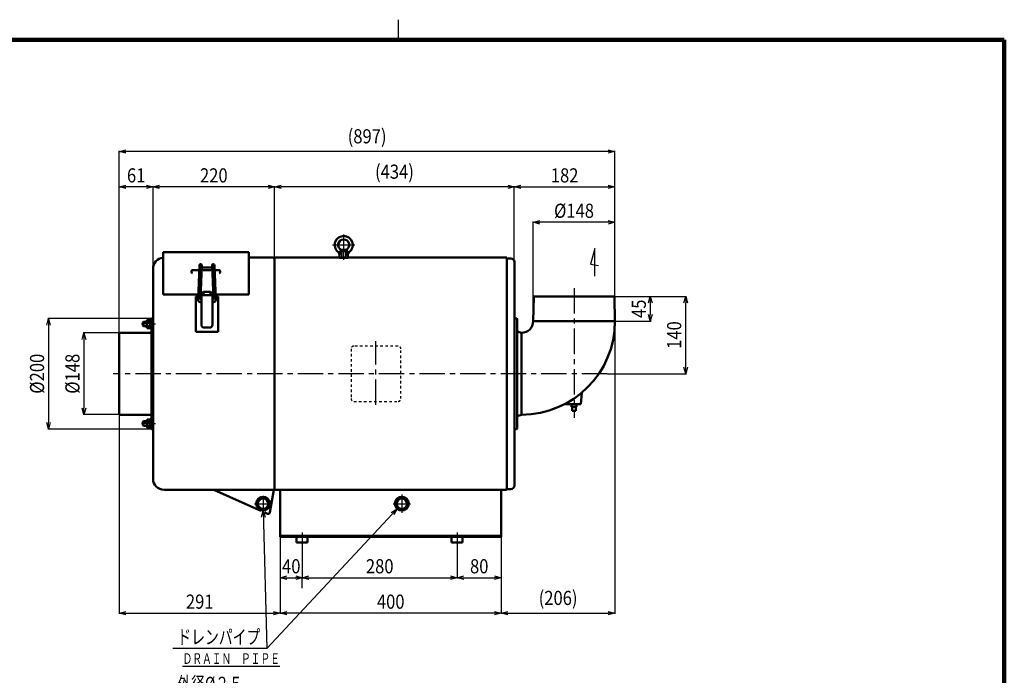
# Model space of a CAD drawing. Units: millimetres. Extents: x 144 to 3510, y 80 to 2333.
# Drawn here: x 1499 to 3280, y 1147 to 2333 of the extents above; entities that cross this region are included whole.
import ezdxf

# ---------------------------------------------------------------- set-up
doc = ezdxf.new("R2010")
doc.units = ezdxf.units.MM
doc.header["$LTSCALE"] = 1.445376
for name, pattern in [('CENTER', [50.8, 31.75, -6.35, 6.35, -6.35]), ('DASHED', [19.05, 12.7, -6.35]), ('DOTSX', [6.35, 3.175, -3.175])]:
    doc.linetypes.add(name, pattern=pattern)
doc.layers.add('NoLayerName_001', color=7, linetype='Continuous')
doc.styles.get("Standard").update_dxf_attribs({"font": 'txt', "bigfont": 'extfont2'})
doc.dimstyles.get("Standard").update_dxf_attribs({"dimtxt": 2.5, "dimasz": 2.5, "dimexe": 1.25, "dimexo": 0.625, "dimtad": 1, "dimzin": 0, "dimdsep": 46, "dimtxsty": 'Standard', "dimcen": 2.5, "dimadec": 0, "dimazin": 0, "dimtfac": 0.75, "dimtmove": 0, "dimatfit": 3, "dimfxl": 1, "dimarcsym": 0})

# ---------------------------------------------------------------- blocks, each defined once
blk = doc.blocks.new('_OPEN30')
at = {"color": 0, "linetype": 'ByBlock', "lineweight": -2}
for p, q in [((-1, 0.267949), (0, 0)), ((0, 0), (-1, -0.267949)), ((0, 0), (-1, 0))]:
    blk.add_line(p, q, dxfattribs=at)
blk = doc.blocks.new('*D14')
at = {"layer": 'Defpoints', "color": 0}
for p in [(2427.6, 1966.2), (2427.6, 1787.2), (2575.6, 1787.2)]:
    blk.add_point(p, dxfattribs=at)
at = {"layer": 'NoLayerName_001', "color": 0, "linetype": 'Continuous', "lineweight": 25}
for p, q in [((2427.6, 1787.8), (2427.6, 1967.4)), ((2563.6, 1966.2), (2439.6, 1966.2)), ((2575.6, 1787.8), (2575.6, 1967.4))]:
    blk.add_line(p, q, dxfattribs=at)
at = {"layer": 'NoLayerName_001', "color": 0, "lineweight": 25, "xscale": 12, "yscale": 12, "zscale": 12, "rotation": 180}
blk.add_blockref('_OPEN30', (2427.6, 1966.2), dxfattribs=at)
at = {"layer": 'NoLayerName_001', "color": 0, "lineweight": 25, "xscale": 12, "yscale": 12, "zscale": 12}
blk.add_blockref('_OPEN30', (2575.6, 1966.2), dxfattribs=at)
at = {"layer": 'NoLayerName_001', "color": 0, "lineweight": 25, "insert": (2501.6, 1987), "char_height": 25.6, "attachment_point": 5}
blk.add_mtext('\\W0.860000;%%c148', dxfattribs=at)
blk = doc.blocks.new('*D15')
at = {"layer": 'Defpoints', "color": 0}
for p in [(2575.6, 2030.2), (2575.6, 2023.2), (2393.6, 2002.6)]:
    blk.add_point(p, dxfattribs=at)
at = {"layer": 'NoLayerName_001', "color": 0, "linetype": 'Continuous', "lineweight": 25}
for p, q in [((2393.6, 2003.3), (2393.6, 2031.4)), ((2575.6, 2023.8), (2575.6, 2031.4)), ((2405.6, 2030.2), (2563.6, 2030.2))]:
    blk.add_line(p, q, dxfattribs=at)
at = {"layer": 'NoLayerName_001', "color": 0, "lineweight": 25, "xscale": 12, "yscale": 12, "zscale": 12, "rotation": 180}
blk.add_blockref('_OPEN30', (2393.6, 2030.2), dxfattribs=at)
at = {"layer": 'NoLayerName_001', "color": 0, "lineweight": 25, "xscale": 12, "yscale": 12, "zscale": 12}
blk.add_blockref('_OPEN30', (2575.6, 2030.2), dxfattribs=at)
at = {"layer": 'NoLayerName_001', "color": 0, "lineweight": 25, "insert": (2484.6, 2051), "char_height": 25.6, "attachment_point": 5}
blk.add_mtext('\\W0.860000;182', dxfattribs=at)
blk = doc.blocks.new('*D16')
at = {"layer": 'Defpoints', "color": 0}
for p in [(1740, 2030.2), (1960, 1899), (1740, 1882.2)]:
    blk.add_point(p, dxfattribs=at)
at = {"layer": 'NoLayerName_001', "color": 0, "linetype": 'Continuous', "lineweight": 25}
for p, q in [((1740, 1882.8), (1740, 2031.4)), ((1960, 1899.6), (1960, 2031.4)), ((1948, 2030.2), (1752, 2030.2))]:
    blk.add_line(p, q, dxfattribs=at)
at = {"layer": 'NoLayerName_001', "color": 0, "lineweight": 25, "xscale": 12, "yscale": 12, "zscale": 12, "rotation": 180}
blk.add_blockref('_OPEN30', (1740, 2030.2), dxfattribs=at)
at = {"layer": 'NoLayerName_001', "color": 0, "lineweight": 25, "xscale": 12, "yscale": 12, "zscale": 12}
blk.add_blockref('_OPEN30', (1960, 2030.2), dxfattribs=at)
at = {"layer": 'NoLayerName_001', "color": 0, "lineweight": 25, "insert": (1850, 2051), "char_height": 25.6, "attachment_point": 5}
blk.add_mtext('\\W0.860000;220', dxfattribs=at)
blk = doc.blocks.new('*D17')
at = {"layer": 'Defpoints', "color": 0}
for p in [(2573.7, 1832.2), (2575.6, 1787.2), (2639.6, 1787.2)]:
    blk.add_point(p, dxfattribs=at)
at = {"layer": 'NoLayerName_001', "color": 0, "linetype": 'Continuous', "lineweight": 25}
for p, q in [((2574.3, 1832.2), (2640.9, 1832.2)), ((2639.6, 1820.2), (2639.6, 1799.2)), ((2576.3, 1787.2), (2640.9, 1787.2))]:
    blk.add_line(p, q, dxfattribs=at)
at = {"layer": 'NoLayerName_001', "color": 0, "lineweight": 25, "xscale": 12, "yscale": 12, "zscale": 12}
for p, rotation in [((2639.6, 1832.2), 90), ((2639.6, 1787.2), 270)]:
    blk.add_blockref('_OPEN30', p, dxfattribs=dict(at, rotation=rotation))
at = {"layer": 'NoLayerName_001', "color": 0, "lineweight": 25, "insert": (2618.8, 1809.7), "char_height": 25.6, "attachment_point": 5, "rotation": 90}
blk.add_mtext('\\W0.860000;45', dxfattribs=at)
blk = doc.blocks.new('*D18')
at = {"layer": 'Defpoints', "color": 0}
for p in [(2573.7, 1832.2), (2703.6, 1832.2), (2561.7, 1692.2)]:
    blk.add_point(p, dxfattribs=at)
at = {"layer": 'NoLayerName_001', "color": 0, "linetype": 'Continuous', "lineweight": 25}
for p, q in [((2574.3, 1832.2), (2704.9, 1832.2)), ((2703.6, 1704.2), (2703.6, 1820.2)), ((2562.3, 1692.2), (2704.9, 1692.2))]:
    blk.add_line(p, q, dxfattribs=at)
at = {"layer": 'NoLayerName_001', "color": 0, "lineweight": 25, "xscale": 12, "yscale": 12, "zscale": 12}
for p, rotation in [((2703.6, 1832.2), 90), ((2703.6, 1692.2), 270)]:
    blk.add_blockref('_OPEN30', p, dxfattribs=dict(at, rotation=rotation))
at = {"layer": 'NoLayerName_001', "color": 0, "lineweight": 25, "insert": (2682.8, 1762.2), "char_height": 25.6, "attachment_point": 5, "rotation": 90}
blk.add_mtext('\\W0.860000;140', dxfattribs=at)
blk = doc.blocks.new('*D19')
at = {"layer": 'Defpoints', "color": 0}
for p in [(2010.1, 1378.6), (2290.1, 1335.2), (2290.1, 1323.2)]:
    blk.add_point(p, dxfattribs=at)
at = {"layer": 'NoLayerName_001', "color": 0, "linetype": 'Continuous', "lineweight": 25}
for p, q in [((2010.1, 1377.9), (2010.1, 1321.9)), ((2022.1, 1323.2), (2278.1, 1323.2)), ((2290.1, 1334.6), (2290.1, 1321.9))]:
    blk.add_line(p, q, dxfattribs=at)
at = {"layer": 'NoLayerName_001', "color": 0, "lineweight": 25, "xscale": 12, "yscale": 12, "zscale": 12, "rotation": 180}
blk.add_blockref('_OPEN30', (2010.1, 1323.2), dxfattribs=at)
at = {"layer": 'NoLayerName_001', "color": 0, "lineweight": 25, "xscale": 12, "yscale": 12, "zscale": 12}
blk.add_blockref('_OPEN30', (2290.1, 1323.2), dxfattribs=at)
at = {"layer": 'NoLayerName_001', "color": 0, "lineweight": 25, "insert": (2150.1, 1344), "char_height": 25.6, "attachment_point": 5}
blk.add_mtext('\\W0.860000;280', dxfattribs=at)
blk = doc.blocks.new('*D20')
at = {"layer": 'Defpoints', "color": 0}
for p in [(1970, 1397.2), (2370, 1302.8), (1970, 1259.2)]:
    blk.add_point(p, dxfattribs=at)
at = {"layer": 'NoLayerName_001', "color": 0, "linetype": 'Continuous', "lineweight": 25}
for p, q in [((1970, 1396.6), (1970, 1257.9)), ((2370, 1302.2), (2370, 1257.9)), ((2358, 1259.2), (1982, 1259.2))]:
    blk.add_line(p, q, dxfattribs=at)
at = {"layer": 'NoLayerName_001', "color": 0, "lineweight": 25, "xscale": 12, "yscale": 12, "zscale": 12, "rotation": 180}
blk.add_blockref('_OPEN30', (1970, 1259.2), dxfattribs=at)
at = {"layer": 'NoLayerName_001', "color": 0, "lineweight": 25, "xscale": 12, "yscale": 12, "zscale": 12}
blk.add_blockref('_OPEN30', (2370, 1259.2), dxfattribs=at)
at = {"layer": 'NoLayerName_001', "color": 0, "lineweight": 25, "insert": (2170, 1280), "char_height": 25.6, "attachment_point": 5}
blk.add_mtext('\\W0.860000;400', dxfattribs=at)
blk = doc.blocks.new('*D24')
at = {"layer": 'Defpoints', "color": 0}
for p in [(2370, 1397.2), (2290.1, 1378.6), (2370, 1323.2)]:
    blk.add_point(p, dxfattribs=at)
at = {"layer": 'NoLayerName_001', "color": 0, "linetype": 'Continuous', "lineweight": 25}
for p, q in [((2370, 1396.6), (2370, 1321.9)), ((2290.1, 1377.9), (2290.1, 1321.9)), ((2302.1, 1323.2), (2358, 1323.2))]:
    blk.add_line(p, q, dxfattribs=at)
at = {"layer": 'NoLayerName_001', "color": 0, "lineweight": 25, "xscale": 12, "yscale": 12, "zscale": 12, "rotation": 180}
blk.add_blockref('_OPEN30', (2290.1, 1323.2), dxfattribs=at)
at = {"layer": 'NoLayerName_001', "color": 0, "lineweight": 25, "xscale": 12, "yscale": 12, "zscale": 12}
blk.add_blockref('_OPEN30', (2370, 1323.2), dxfattribs=at)
at = {"layer": 'NoLayerName_001', "color": 0, "lineweight": 25, "insert": (2330.1, 1344), "char_height": 25.6, "attachment_point": 5}
blk.add_mtext('\\W0.860000;80', dxfattribs=at)
blk = doc.blocks.new('*D25')
at = {"layer": 'Defpoints', "color": 0}
for p in [(1970, 1397.2), (2010.1, 1323.2), (2010.1, 1303.5)]:
    blk.add_point(p, dxfattribs=at)
at = {"layer": 'NoLayerName_001', "color": 0, "linetype": 'Continuous', "lineweight": 25}
for p, q in [((1970, 1396.6), (1970, 1321.9)), ((1982, 1323.2), (1998.1, 1323.2)), ((2010.1, 1304.1), (2010.1, 1324.4))]:
    blk.add_line(p, q, dxfattribs=at)
at = {"layer": 'NoLayerName_001', "color": 0, "lineweight": 25, "xscale": 12, "yscale": 12, "zscale": 12, "rotation": 180}
blk.add_blockref('_OPEN30', (1970, 1323.2), dxfattribs=at)
at = {"layer": 'NoLayerName_001', "color": 0, "lineweight": 25, "xscale": 12, "yscale": 12, "zscale": 12}
blk.add_blockref('_OPEN30', (2010.1, 1323.2), dxfattribs=at)
at = {"layer": 'NoLayerName_001', "color": 0, "lineweight": 25, "insert": (1990.1, 1344), "char_height": 25.6, "attachment_point": 5}
blk.add_mtext('\\W0.860000;40', dxfattribs=at)
blk = doc.blocks.new('*D26')
at = {"layer": 'Defpoints', "color": 0}
for p in [(1960, 2030.2), (1960, 1899), (2393.6, 1894.2)]:
    blk.add_point(p, dxfattribs=at)
at = {"layer": 'NoLayerName_001', "color": 0, "linetype": 'Continuous', "lineweight": 25}
for p, q in [((1960, 1899.6), (1960, 2031.4)), ((2393.6, 1894.8), (2393.6, 2031.4)), ((2381.6, 2030.2), (1972, 2030.2))]:
    blk.add_line(p, q, dxfattribs=at)
at = {"layer": 'NoLayerName_001', "color": 0, "lineweight": 25, "xscale": 12, "yscale": 12, "zscale": 12, "rotation": 180}
blk.add_blockref('_OPEN30', (1960, 2030.2), dxfattribs=at)
at = {"layer": 'NoLayerName_001', "color": 0, "lineweight": 25, "xscale": 12, "yscale": 12, "zscale": 12}
blk.add_blockref('_OPEN30', (2393.6, 2030.2), dxfattribs=at)
at = {"layer": 'NoLayerName_001', "color": 0, "lineweight": 25, "insert": (2176.8, 2057.7), "char_height": 25.6, "attachment_point": 5}
blk.add_mtext('\\W0.860000;(434)', dxfattribs=at)
blk = doc.blocks.new('*D27')
at = {"layer": 'Defpoints', "color": 0}
for p in [(2575.6, 1795.2), (2370, 1397.2), (2575.6, 1259.2)]:
    blk.add_point(p, dxfattribs=at)
at = {"layer": 'NoLayerName_001', "color": 0, "linetype": 'Continuous', "lineweight": 25}
for p, q in [((2575.6, 1794.6), (2575.6, 1257.9)), ((2370, 1396.6), (2370, 1257.9)), ((2382, 1259.2), (2563.6, 1259.2))]:
    blk.add_line(p, q, dxfattribs=at)
at = {"layer": 'NoLayerName_001', "color": 0, "lineweight": 25, "xscale": 12, "yscale": 12, "zscale": 12, "rotation": 180}
blk.add_blockref('_OPEN30', (2370, 1259.2), dxfattribs=at)
at = {"layer": 'NoLayerName_001', "color": 0, "lineweight": 25, "xscale": 12, "yscale": 12, "zscale": 12}
blk.add_blockref('_OPEN30', (2575.6, 1259.2), dxfattribs=at)
at = {"layer": 'NoLayerName_001', "color": 0, "lineweight": 25, "insert": (2472.8, 1286.7), "char_height": 25.6, "attachment_point": 5}
blk.add_mtext('\\W0.860000;(206)', dxfattribs=at)
blk = doc.blocks.new('*D41')
at = {"layer": 'Defpoints', "color": 0}
for p in [(1679, 1618.2), (1970, 1259.2), (1970, 1156.4)]:
    blk.add_point(p, dxfattribs=at)
at = {"layer": 'NoLayerName_001', "color": 0, "linetype": 'Continuous', "lineweight": 25}
for p, q in [((1679, 1617.6), (1679, 1257.9)), ((1691, 1259.2), (1958, 1259.2))]:
    blk.add_line(p, q, dxfattribs=at)
at = {"layer": 'NoLayerName_001', "color": 0, "lineweight": 25, "xscale": 12, "yscale": 12, "zscale": 12, "rotation": 180}
blk.add_blockref('_OPEN30', (1679, 1259.2), dxfattribs=at)
at = {"layer": 'NoLayerName_001', "color": 0, "lineweight": 25, "xscale": 12, "yscale": 12, "zscale": 12}
blk.add_blockref('_OPEN30', (1970, 1259.2), dxfattribs=at)
at = {"layer": 'NoLayerName_001', "color": 0, "lineweight": 25, "insert": (1824.5, 1280), "char_height": 25.6, "attachment_point": 5}
blk.add_mtext('\\W0.860000;291', dxfattribs=at)
blk = doc.blocks.new('*D42')
at = {"layer": 'Defpoints', "color": 0}
for p in [(1679, 2094.2), (2575.6, 1933.7), (1679, 1766.2)]:
    blk.add_point(p, dxfattribs=at)
at = {"layer": 'NoLayerName_001', "color": 0, "linetype": 'Continuous', "lineweight": 25}
for p, q in [((1679, 1766.8), (1679, 2095.4)), ((2563.6, 2094.2), (1691, 2094.2)), ((2575.6, 1934.3), (2575.6, 2095.4))]:
    blk.add_line(p, q, dxfattribs=at)
at = {"layer": 'NoLayerName_001', "color": 0, "lineweight": 25, "xscale": 12, "yscale": 12, "zscale": 12, "rotation": 180}
blk.add_blockref('_OPEN30', (1679, 2094.2), dxfattribs=at)
at = {"layer": 'NoLayerName_001', "color": 0, "lineweight": 25, "xscale": 12, "yscale": 12, "zscale": 12}
blk.add_blockref('_OPEN30', (2575.6, 2094.2), dxfattribs=at)
at = {"layer": 'NoLayerName_001', "color": 0, "lineweight": 25, "insert": (2127.3, 2121.7), "char_height": 25.6, "attachment_point": 5}
blk.add_mtext('\\W0.860000;(897)', dxfattribs=at)
blk = doc.blocks.new('*D43')
at = {"layer": 'Defpoints', "color": 0}
for p in [(1679, 2030.2), (1740, 1882.2), (1679, 1766.2)]:
    blk.add_point(p, dxfattribs=at)
at = {"layer": 'NoLayerName_001', "color": 0, "linetype": 'Continuous', "lineweight": 25}
for p, q in [((1679, 1766.8), (1679, 2031.4)), ((1740, 1882.8), (1740, 2031.4)), ((1728, 2030.2), (1691, 2030.2))]:
    blk.add_line(p, q, dxfattribs=at)
at = {"layer": 'NoLayerName_001', "color": 0, "lineweight": 25, "xscale": 12, "yscale": 12, "zscale": 12, "rotation": 180}
blk.add_blockref('_OPEN30', (1679, 2030.2), dxfattribs=at)
at = {"layer": 'NoLayerName_001', "color": 0, "lineweight": 25, "xscale": 12, "yscale": 12, "zscale": 12}
blk.add_blockref('_OPEN30', (1740, 2030.2), dxfattribs=at)
at = {"layer": 'NoLayerName_001', "color": 0, "lineweight": 25, "insert": (1709.5, 2051), "char_height": 25.6, "attachment_point": 5}
blk.add_mtext('\\W0.860000;61', dxfattribs=at)
blk = doc.blocks.new('*D44')
at = {"layer": 'Defpoints', "color": 0}
for p in [(1680, 1766.2), (1615, 1618.2), (1680, 1618.2)]:
    blk.add_point(p, dxfattribs=at)
at = {"layer": 'NoLayerName_001', "color": 0, "linetype": 'Continuous', "lineweight": 25}
for p, q in [((1679.4, 1766.2), (1613.8, 1766.2)), ((1615, 1754.2), (1615, 1630.2)), ((1679.4, 1618.2), (1613.8, 1618.2))]:
    blk.add_line(p, q, dxfattribs=at)
at = {"layer": 'NoLayerName_001', "color": 0, "lineweight": 25, "xscale": 12, "yscale": 12, "zscale": 12}
for p, rotation in [((1615, 1766.2), 90), ((1615, 1618.2), 270)]:
    blk.add_blockref('_OPEN30', p, dxfattribs=dict(at, rotation=rotation))
at = {"layer": 'NoLayerName_001', "color": 0, "lineweight": 25, "insert": (1594.2, 1692.2), "char_height": 25.6, "attachment_point": 5, "rotation": 90}
blk.add_mtext('\\W0.860000;%%c148', dxfattribs=at)
blk = doc.blocks.new('*D45')
at = {"layer": 'Defpoints', "color": 0}
for p in [(1737, 1792.2), (1551, 1592.2), (1737, 1592.2)]:
    blk.add_point(p, dxfattribs=at)
at = {"layer": 'NoLayerName_001', "color": 0, "linetype": 'Continuous', "lineweight": 25}
for p, q in [((1736.4, 1792.2), (1549.8, 1792.2)), ((1551, 1780.2), (1551, 1604.2)), ((1736.4, 1592.2), (1549.8, 1592.2))]:
    blk.add_line(p, q, dxfattribs=at)
at = {"layer": 'NoLayerName_001', "color": 0, "lineweight": 25, "xscale": 12, "yscale": 12, "zscale": 12}
for p, rotation in [((1551, 1792.2), 90), ((1551, 1592.2), 270)]:
    blk.add_blockref('_OPEN30', p, dxfattribs=dict(at, rotation=rotation))
at = {"layer": 'NoLayerName_001', "color": 0, "lineweight": 25, "insert": (1530.2, 1692.2), "char_height": 25.6, "attachment_point": 5, "rotation": 90}
blk.add_mtext('\\W0.860000;%%c200', dxfattribs=at)
blk = doc.blocks.new('DIM_0002')
at = {"layer": 'NoLayerName_001', "color": 7, "linetype": 'Continuous', "lineweight": 25}
for p, q in [((8, 85.2), (162.1, 85.2)), ((8, 0), (162.1, 0))]:
    blk.add_line(p, q, dxfattribs=at)
for points in [[(163.4, 419.4), (170.1, 169.9), (0, 169.9)], [(160.5, 407.3), (163.4, 419.4), (167, 407.5)], [(405.6, 422.8), (170.1, 169.9)], [(395, 416.2), (405.6, 422.8), (399.7, 411.8)]]:
    blk.add_lwpolyline(points, dxfattribs=at)
at = {"layer": 'NoLayerName_001', "color": 7, "linetype": 'Continuous', "lineweight": 25, "width": 0.716667}
for s, p in [('ドレンパイプ', (8, 177.9)), ('外径%%c２５\u3000\u3000', (8, 93.2)), ('Ｇ１／２メネジ', (8, 8))]:
    blk.add_text(s, height=25.6, dxfattribs=at).set_placement(p)
blk = doc.blocks.new('JZB_0003')
at = {"layer": 'NoLayerName_001', "color": 7, "linetype": 'Continuous', "lineweight": 50}
for p, q in [((1.2, 8), (0, 6.8)), ((0, 1.2), (0, 6.8)), ((0, 1.2), (1.2, 0)), ((1.2, 0), (1.2, 8)), ((1.2, 8), (6.9, 8)), ((17.4, 8), (18.4, 8)), ((17.5, 0), (17.5, 8)), ((1.2, 0), (6.9, 0)), ((17.4, 0), (18.4, 0))]:
    blk.add_line(p, q, dxfattribs=at)
at = {"layer": 'NoLayerName_001', "color": 7, "linetype": 'Continuous', "lineweight": 25}
for p, q in [((0.5, 7.3), (6.9, 7.3)), ((0.5, 0.7), (6.9, 0.7)), ((17.4, 7.3), (17.5, 7.3)), ((17.4, 0.7), (17.5, 0.7)), ((17.5, 7.3), (18.4, 7.6)), ((17.5, 0.7), (18.4, 0.4))]:
    blk.add_line(p, q, dxfattribs=at)
blk = doc.blocks.new('JZB_0004')
at = {"layer": 'NoLayerName_001', "color": 7, "linetype": 'CENTER', "lineweight": 25}
for p, q in [((20.2, 0), (20.2, 47.2)), ((0, 26.9), (40.5, 26.9))]:
    blk.add_line(p, q, dxfattribs=at)
at = {"layer": 'NoLayerName_001', "color": 7, "linetype": 'Continuous', "lineweight": 50}
for p, q in [((12.2, 3.9), (12.6, 7.3)), ((12.2, 3.9), (28.2, 3.9)), ((13.7, 15.9), (12.6, 7.3)), ((16.2, 17.8), (13.7, 15.9)), ((13.7, 15.9), (26.8, 15.9)), ((24.2, 17.8), (16.2, 17.8)), ((24.2, 17.8), (26.8, 15.9)), ((26.8, 15.9), (28.2, 3.9))]:
    blk.add_line(p, q, dxfattribs=at)
at = {"layer": 'NoLayerName_001', "color": 7, "linetype": 'DASHED', "lineweight": 25}
for p, q in [((16.2, 17.8), (16.2, 3.9)), ((16.9, 17.8), (16.9, 3.9)), ((23.6, 17.8), (23.6, 3.9)), ((24.2, 17.8), (24.2, 3.9))]:
    blk.add_line(p, q, dxfattribs=at)
at = {"layer": 'NoLayerName_001', "color": 7, "linetype": 'Continuous', "lineweight": 50}
for centre, radius, start, end in [((20.2, 26.9), 16.3, 309.7267, 230.2733), ((20.2, 26.9), 10, 293.5782, 246.4218), ((4.7, 8.2), 8, 353, 50.2733), ((35.8, 8.2), 8, 129.7267, 187)]:
    blk.add_arc(centre, radius, start, end, dxfattribs=at)
blk = doc.blocks.new('JZB_0005')
at = {"layer": 'NoLayerName_001', "color": 7, "linetype": 'CENTER', "lineweight": 25}
blk.add_line((23.1, 7.5), (0, 7.5), dxfattribs=at)
at = {"layer": 'NoLayerName_001', "color": 7, "linetype": 'Continuous', "lineweight": 50}
for p, q in [((9.6, 13.7), (10.3, 15)), ((9.6, 1.2), (9.6, 13.7)), ((10.3, 0), (9.6, 1.2)), ((15.3, 15), (10.3, 15)), ((15.3, 11.2), (10.3, 11.2)), ((15.3, 3.7), (10.3, 3.7)), ((15.3, 15), (16.1, 13.7)), ((16.1, 1.2), (15.3, 0)), ((16.1, 1.2), (16.1, 13.7)), ((15.3, 0), (10.3, 0))]:
    blk.add_line(p, q, dxfattribs=at)
for centre, radius, start, end in [((12.4, 13.1), 2.8, 180, 222.1034), ((19.7, 7.5), 10.1, 158.2132, 201.7868), ((12.4, 1.9), 2.8, 137.8966, 180), ((13.3, 13.1), 2.8, 317.8966, 0), ((6, 7.5), 10.1, 338.2132, 21.7868), ((13.3, 1.9), 2.8, 0, 42.1034)]:
    blk.add_arc(centre, radius, start, end, dxfattribs=at)
blk = doc.blocks.new('JZB_0006')
at = {"layer": 'NoLayerName_001', "color": 7, "linetype": 'Continuous', "lineweight": 50}
for p, q in [((0, 15.4), (2, 15.4)), ((0, 0), (0, 15.4)), ((0, 8.2), (2, 9.2)), ((0, 6.2), (2, 7.2)), ((2, 0), (2, 15.4)), ((2, 0), (0, 0))]:
    blk.add_line(p, q, dxfattribs=at)
blk = doc.blocks.new('JZB_0007')
at = {"layer": 'NoLayerName_001', "color": 7, "linetype": 'Continuous', "lineweight": 50}
for p, q in [((0, 6.8), (1.2, 8)), ((0, 6.8), (0, 1.2)), ((1.2, 0), (0, 1.2)), ((1.2, 8), (1.2, 0)), ((1.2, 8), (6.9, 8)), ((17.4, 8), (18.4, 8)), ((17.5, 8), (17.5, 0)), ((1.2, 0), (6.9, 0)), ((17.4, 0), (18.4, 0))]:
    blk.add_line(p, q, dxfattribs=at)
at = {"layer": 'NoLayerName_001', "color": 7, "linetype": 'Continuous', "lineweight": 25}
for p, q in [((0.5, 7.3), (6.9, 7.3)), ((0.5, 0.7), (6.9, 0.7)), ((17.4, 7.3), (17.5, 7.3)), ((17.4, 0.7), (17.5, 0.7)), ((17.5, 7.3), (18.4, 7.6)), ((17.5, 0.7), (18.4, 0.4))]:
    blk.add_line(p, q, dxfattribs=at)
blk = doc.blocks.new('JZB_0008')
at = {"layer": 'NoLayerName_001', "color": 7, "linetype": 'CENTER', "lineweight": 25}
blk.add_line((23.1, 7.5), (0, 7.5), dxfattribs=at)
at = {"layer": 'NoLayerName_001', "color": 7, "linetype": 'Continuous', "lineweight": 50}
for p, q in [((10.3, 15), (9.6, 13.7)), ((9.6, 13.7), (9.6, 1.2)), ((9.6, 1.2), (10.3, 0)), ((15.3, 15), (10.3, 15)), ((15.3, 11.2), (10.3, 11.2)), ((15.3, 3.7), (10.3, 3.7)), ((16.1, 13.7), (15.3, 15)), ((15.3, 0), (16.1, 1.2)), ((16.1, 13.7), (16.1, 1.2)), ((15.3, 0), (10.3, 0))]:
    blk.add_line(p, q, dxfattribs=at)
for centre, radius, start, end in [((12.4, 13.1), 2.8, 180, 222.1034), ((19.7, 7.5), 10.1, 158.2132, 201.7868), ((12.4, 1.9), 2.8, 137.8966, 180), ((13.3, 13.1), 2.8, 317.8966, 0), ((6, 7.5), 10.1, 338.2132, 21.7868), ((13.3, 1.9), 2.8, 360, 42.1034)]:
    blk.add_arc(centre, radius, start, end, dxfattribs=at)
blk = doc.blocks.new('JZB_0009')
at = {"layer": 'NoLayerName_001', "color": 7, "linetype": 'Continuous', "lineweight": 50}
for p, q in [((0, 15.4), (0, 0)), ((2, 15.4), (0, 15.4)), ((0, 9.2), (2, 8.2)), ((0, 7.2), (2, 6.2)), ((2, 15.4), (2, 0)), ((0, 0), (2, 0))]:
    blk.add_line(p, q, dxfattribs=at)
blk = doc.blocks.new('JZB_0001')
at = {"layer": 'NoLayerName_001', "color": 3, "linetype": 'Continuous', "lineweight": 25}
blk.add_line((255, 277), (255, 281.57), dxfattribs=at)
at = {"layer": 'NoLayerName_001', "color": 3, "linetype": 'Continuous', "lineweight": 100}
for p in [(7, 277), (392, 0)]:
    blk.add_line(p, (392, 277), dxfattribs=at)

msp = doc.modelspace()

# ---------------------------------------------------------------- linework, layer by layer
at = {"layer": 'NoLayerName_001', "color": 3, "linetype": 'Continuous', "lineweight": 50}
for p, q in [((1758.05, 1835.58), (1758.05, 1912.18)), ((1758.05, 1912.18), (1913.05, 1912.18)), ((1913.05, 1835.58), (1913.05, 1912.18)), ((1821.52, 1825.87), (1824.04, 1888.64)), ((1825.59, 1827.59), (1828.03, 1888.48)), ((1849.51, 1827.59), (1847.06, 1888.48)), ((1853.58, 1825.87), (1851.06, 1888.64)), ((1956.85, 1902.18), (1913.05, 1902.18)), ((1960.05, 1900.58), (1960.05, 1483.78)), ((1960.05, 1898.98), (1960.05, 1482.18)), ((2380.05, 1902.18), (1961.65, 1902.18)), ((2380.05, 1902.18), (2380.05, 1704.92)), ((2380.05, 1900.78), (2387.05, 1900.78)), ((2380.05, 1692.18), (2380.05, 1900.78)), ((2393.65, 1894.18), (2393.65, 1490.18)), ((1740.05, 1786.18), (1740.05, 1882.18)), ((1809.55, 1876.24), (1809.55, 1877.7)), ((1811.55, 1879.7), (1823.68, 1879.7)), ((1827.68, 1879.7), (1847.42, 1879.7)), ((1847.23, 1884.28), (1827.87, 1884.28)), ((1851.42, 1879.7), (1859.55, 1879.7)), ((1861.55, 1876.24), (1861.55, 1877.7)), ((1758.05, 1835.58), (1821.91, 1835.58)), ((1825.91, 1835.58), (1827.55, 1835.58)), ((1827.55, 1780.58), (1827.55, 1840.08)), ((1827.55, 1780.58), (1827.55, 1840.08)), ((1827.55, 1840.03), (1827.55, 1780.58)), ((1827.55, 1840.03), (1827.55, 1780.58)), ((1828.1, 1840.08), (1827.6, 1840.08)), ((1828.15, 1840.03), (1828.15, 1834.09)), ((1828.15, 1840.03), (1828.15, 1834.09)), ((1828.69, 1839.37), (1828.15, 1839.37)), ((1828.68, 1839.35), (1828.68, 1834.09)), ((1828.68, 1839.35), (1828.68, 1834.09)), ((1830.2, 1839.4), (1828.73, 1839.4)), ((1830.25, 1839.35), (1830.25, 1834.09)), ((1830.25, 1839.35), (1830.25, 1834.09)), ((1830.25, 1835.58), (1831.25, 1835.58)), ((1831.25, 1840.03), (1831.25, 1834.09)), ((1831.25, 1840.03), (1831.25, 1834.09)), ((1831.3, 1840.08), (1843.8, 1840.08)), ((1843.85, 1840.03), (1843.85, 1834.09)), ((1843.85, 1835.58), (1844.85, 1835.58)), ((1844.85, 1839.35), (1844.85, 1834.09)), ((1844.85, 1839.35), (1844.85, 1834.09)), ((1844.9, 1839.4), (1846.36, 1839.4)), ((1846.41, 1839.37), (1846.94, 1839.37)), ((1846.41, 1839.35), (1846.41, 1834.09)), ((1846.41, 1839.35), (1846.41, 1834.09)), ((1846.94, 1840.03), (1846.94, 1834.09)), ((1846.94, 1840.03), (1846.94, 1834.09)), ((1846.99, 1840.08), (1847.5, 1840.08)), ((1847.55, 1840.03), (1847.55, 1780.58)), ((1847.55, 1840.03), (1847.55, 1780.58)), ((1847.55, 1835.58), (1849.19, 1835.58)), ((1853.19, 1835.58), (1913.05, 1835.58)), ((1817.55, 1832.18), (1817.55, 1768.18)), ((1821.77, 1832.18), (1817.55, 1832.18)), ((1825.51, 1821.73), (1827.55, 1821.73)), ((1827.55, 1832.18), (1825.77, 1832.18)), ((1827.55, 1834.09), (1847.55, 1834.09)), ((1849.32, 1832.18), (1847.55, 1832.18)), ((1849.58, 1821.73), (1847.55, 1821.73)), ((1857.55, 1832.18), (1853.33, 1832.18)), ((1857.55, 1768.18), (1857.55, 1832.18)), ((2428.63, 1831.2), (2427.65, 1787.18)), ((2573.67, 1832.18), (2429.63, 1832.18)), ((2574.67, 1831.2), (2575.65, 1787.18)), ((1737.05, 1792.18), (1739.05, 1792.18)), ((1737.05, 1792.18), (1737.05, 1592.18)), ((1739.05, 1792.18), (1739.05, 1592.18)), ((1740.05, 1786.18), (1740.05, 1502.18)), ((2397.65, 1792.18), (2393.65, 1792.18)), ((2398.65, 1593.18), (2398.65, 1791.18)), ((2427.65, 1787.18), (2575.65, 1787.18)), ((1679.05, 1618.18), (1679.05, 1766.18)), ((1734.05, 1766.18), (1679.05, 1766.18)), ((1740.05, 1774.68), (1739.05, 1774.68)), ((1857.55, 1768.18), (1817.55, 1768.18)), ((1832.55, 1775.58), (1842.55, 1775.58)), ((2400.72, 1768.11), (2406.65, 1766.18)), ((2406.65, 1618.18), (2406.65, 1766.18)), ((2380.05, 1701.88), (2380.05, 1497.18)), ((2513.65, 1637.18), (2515.46, 1657.87)), ((2513.65, 1637.18), (2484.5, 1637.18)), ((2497.15, 1637.18), (2497.15, 1632.18)), ((2497.15, 1632.18), (2506.15, 1632.18)), ((2498.15, 1632.18), (2498.15, 1625.18)), ((2498.15, 1625.18), (2505.15, 1625.18)), ((2505.15, 1632.18), (2505.15, 1625.18)), ((2506.15, 1637.18), (2506.15, 1632.18)), ((1734.05, 1618.18), (1679.05, 1618.18)), ((1737.05, 1615.18), (1737.05, 1592.18)), ((1739.05, 1592.18), (1739.05, 1615.18)), ((1740.05, 1609.68), (1739.05, 1609.68)), ((2400.72, 1616.25), (2406.65, 1618.18)), ((1737.05, 1592.18), (1739.05, 1592.18)), ((2397.65, 1592.18), (2393.65, 1592.18)), ((2380.05, 1498.18), (2380.05, 1483.58)), ((2380.05, 1497.18), (2380.05, 1483.78)), ((2365.05, 1482.18), (1760.05, 1482.18)), ((1935.09, 1444.32), (1850.05, 1482.18)), ((1951.53, 1441.37), (1958.45, 1482.18)), ((1970.05, 1397.18), (1970.05, 1482.18)), ((2378.45, 1482.18), (2365.05, 1482.18)), ((2378.45, 1482.18), (2365.05, 1482.18)), ((2370.05, 1397.18), (2370.05, 1482.18)), ((2380.05, 1483.58), (2387.05, 1483.58)), ((1947.07, 1438.98), (1942.09, 1441.2)), ((1970.05, 1398.78), (2370.05, 1398.78)), ((2370.05, 1397.18), (1970.05, 1397.18)), ((1999.74, 1387.18), (1999.74, 1397.18)), ((2019.74, 1397.18), (2019.74, 1387.18)), ((2279.74, 1387.18), (2279.74, 1397.18)), ((2299.74, 1397.18), (2299.74, 1387.18)), ((1999.74, 1387.18), (2019.74, 1387.18)), ((2279.74, 1387.18), (2299.74, 1387.18))]:
    msp.add_line(p, q, dxfattribs=at)
at = {"layer": 'NoLayerName_001', "color": 7, "linetype": 'Continuous', "lineweight": 25}
for p, q in [((2539.21, 1918.73), (2531.4, 1890.46)), ((2539.21, 1868.73), (2539.21, 1918.73)), ((2531.4, 1890.46), (2545.83, 1887.92)), ((1733.02, 1782.18), (1744.33, 1782.18)), ((1733.02, 1602.18), (1744.33, 1602.18)), ((1939.05, 1471.57), (1939.05, 1440.52)), ((2190.05, 1474.06), (2190.05, 1440.52)), ((1923.3, 1457.18), (1954.91, 1457.18)), ((2174.3, 1457.18), (2205.91, 1457.18)), ((2010.08, 1405.34), (2010.08, 1378.57)), ((2290.08, 1405.34), (2290.08, 1378.57))]:
    msp.add_line(p, q, dxfattribs=at)
at = {"layer": 'NoLayerName_001', "color": 7, "linetype": 'CENTER', "lineweight": 25}
for p, q in [((2501.65, 1847.18), (2501.65, 1612.35)), ((2143.25, 1635.73), (2143.25, 1751.19)), ((2561.68, 1692.18), (1668.08, 1692.18))]:
    msp.add_line(p, q, dxfattribs=at)
at = {"layer": 'NoLayerName_001', "color": 7, "linetype": 'DOTSX', "lineweight": 25}
for p, q in [((2098.25, 1737.18), (2098.25, 1647.18)), ((2183.25, 1742.18), (2103.25, 1742.18)), ((2188.25, 1647.18), (2188.25, 1737.18)), ((2103.25, 1642.18), (2183.25, 1642.18))]:
    msp.add_line(p, q, dxfattribs=at)
at = {"layer": 'NoLayerName_001', "color": 30, "linetype": 'Continuous', "lineweight": 50}
for p, q in [((1740.05, 1609.68), (1739.05, 1609.68)), ((1737.05, 1592.18), (1739.05, 1592.18))]:
    msp.add_line(p, q, dxfattribs=at)
at = {"layer": 'NoLayerName_001', "color": 3, "linetype": 'Continuous', "lineweight": 50}
for centre, radius in [((1939.05, 1457.18), 12.5), ((1939.05, 1457.18), 9.3), ((2190.05, 1457.18), 12.5), ((2190.05, 1457.18), 9.3)]:
    msp.add_circle(centre, radius, dxfattribs=at)
for centre, radius, start, end in [((1760.05, 1882.18), 20, 95.73917, 180), ((1826.04, 1888.56), 2, 89.7, 177.7), ((1826.04, 1888.56), 2, 357.7, 89.7), ((1849.06, 1888.56), 2, 90.3, 182.3), ((1849.06, 1888.56), 2, 2.3, 90.3), ((1956.85, 1898.98), 3.2, 0, 90), ((1961.65, 1900.58), 1.6, 90, 180), ((2387.05, 1894.18), 6.6, 0, 90), ((1811.55, 1877.7), 2, 90, 180), ((1811.55, 1876.24), 2, 180, 270), ((1859.55, 1877.7), 2, 0, 90), ((1859.55, 1876.24), 2, 270, 0), ((1827.6, 1840.03), 0.05, 90, 180), ((1828.1, 1840.03), 0.05, 360, 90), ((1828.73, 1839.35), 0.05, 90, 180), ((1830.2, 1839.35), 0.05, 360, 90), ((1831.3, 1840.03), 0.05, 90, 180), ((1843.8, 1840.03), 0.05, 0, 90), ((1844.9, 1839.35), 0.05, 90, 180), ((1846.36, 1839.35), 0.05, 0, 90), ((1846.99, 1840.03), 0.05, 90, 180), ((1847.5, 1840.03), 0.05, 0, 90), ((1825.51, 1825.73), 4, 178, 270), ((1827.58, 1827.73), 2, 183.88913, 268.97982), ((1847.51, 1827.73), 2, 271.02018, 356.11087), ((1849.58, 1825.73), 4, 270, 2), ((2429.63, 1831.18), 1, 90, 178.72697), ((2573.67, 1831.18), 1, 1.27303, 90), ((2397.65, 1791.18), 1, 0, 90), ((2406.65, 1787.18), 21, 270, 0), ((2406.65, 1787.18), 169, 270, 0), ((1734.05, 1769.18), 3, 270, 359.94269), ((1832.55, 1780.58), 5, 180, 270), ((1842.55, 1780.58), 5, 270, 0), ((2401.65, 1770.96), 3, 180, 252), ((1734.05, 1615.18), 3, 0.05731, 90), ((2401.65, 1613.4), 3, 108, 180), ((2397.65, 1593.18), 1, 270, 0), ((1760.05, 1502.18), 20, 180, 270), ((2378.45, 1483.78), 1.6, 270, 0), ((2387.05, 1490.18), 6.6, 270, 0), ((1948.37, 1441.91), 3.2, 246, 350.37054)]:
    msp.add_arc(centre, radius, start, end, dxfattribs=at)
at = {"layer": 'NoLayerName_001', "color": 7, "linetype": 'DOTSX', "lineweight": 25}
for centre, start, end in [((2103.25, 1737.18), 90, 180.00001), ((2183.25, 1737.18), 0, 90), ((2103.25, 1647.18), 180.00001, 270), ((2183.25, 1647.18), 270, 359.94269)]:
    msp.add_arc(centre, 5, start, end, dxfattribs=at)

# ---------------------------------------------------------------- block references
at = {"layer": 'NoLayerName_001', "xscale": 8, "yscale": 8, "zscale": 8}
msp.add_blockref('JZB_0001', (144, 80), dxfattribs=at)
at = {"layer": 'NoLayerName_001'}
for name, p in [('JZB_0004', (2064.82, 1898.25)), ('JZB_0005', (1718.99, 1774.68)), ('JZB_0003', (1721.65, 1778.18)), ('JZB_0006', (1735.05, 1774.48)), ('JZB_0008', (1718.99, 1594.68)), ('JZB_0007', (1721.65, 1598.18)), ('JZB_0009', (1735.05, 1594.48))]:
    msp.add_blockref(name, p, dxfattribs=at)
at = {"layer": 'NoLayerName_001', "color": 7, "linetype": 'Continuous', "lineweight": 25}
msp.add_blockref('DIM_0002', (1775.97, 1025.28), dxfattribs=at)

# ---------------------------------------------------------------- texts
at = {"layer": 'NoLayerName_001', "color": 7, "lineweight": 25, "insert": (1793.49, 1167.43), "char_height": 19.2, "width": 164.56, "attachment_point": 7, "line_spacing_factor": 0.6}
msp.add_mtext('\\A1;\\W0.672222;\\T0.750000;\\LＤＲＡＩＮ\u3000ＰＩＰＥ\\l', dxfattribs=at)

# ---------------------------------------------------------------- dimensions: what is measured, and where the dimension line sits
at = {"layer": 'NoLayerName_001', "color": 7, "linetype": 'Continuous', "lineweight": 25}
for base, p1, p2, angle, override, picture, middle in [((1679.05, 2094.18), (2575.65, 1933.69), (1679.05, 1766.18), 180, {"dimtxt": 25.6, "dimasz": 12, "dimgap": 8, "dimdec": 0, "dimzin": 8, "dimpost": '(<>)', "dimblk": 'OPEN30', "dimclrd": 0, "dimclre": 0, "dimclrt": 0, "dimtp": 0, "dimtm": 0, "dimlwd": 25, "dimlwe": 25}, '*D42', (2127.35, 2094.18)), ((1679.05, 2030.18), (1740.05, 1882.18), (1679.05, 1766.18), 180, {"dimtxt": 25.6, "dimasz": 12, "dimgap": 8, "dimdec": 1, "dimzin": 8, "dimblk": 'OPEN30', "dimclrd": 0, "dimclre": 0, "dimclrt": 0, "dimtp": 0, "dimtm": 0, "dimlwd": 25, "dimlwe": 25}, '*D43', (1709.55, 2030.18)), ((1740.05, 2030.18), (1960.05, 1898.98), (1740.05, 1882.18), 180, {"dimtxt": 25.6, "dimasz": 12, "dimgap": 8, "dimdec": 1, "dimzin": 8, "dimblk": 'OPEN30', "dimclrd": 0, "dimclre": 0, "dimclrt": 0, "dimtp": 0, "dimtm": 0, "dimlwd": 25, "dimlwe": 25}, '*D16', (1850.05, 2030.18)), ((1960.05, 2030.18), (2393.65, 1894.18), (1960.05, 1898.98), 180, {"dimtxt": 25.6, "dimasz": 12, "dimgap": 8, "dimdec": 0, "dimzin": 8, "dimpost": '(<>)', "dimblk": 'OPEN30', "dimclrd": 0, "dimclre": 0, "dimclrt": 0, "dimtp": 0, "dimtm": 0, "dimlwd": 25, "dimlwe": 25}, '*D26', (2176.85, 2030.18)), ((2427.65, 1966.18), (2575.65, 1787.18), (2427.65, 1787.18), 180, {"dimtxt": 25.6, "dimasz": 12, "dimgap": 8, "dimdec": 1, "dimzin": 8, "dimpost": '%%c<>', "dimblk": 'OPEN30', "dimclrd": 0, "dimclre": 0, "dimclrt": 0, "dimtp": 0, "dimtm": 0, "dimlwd": 25, "dimlwe": 25}, '*D14', (2501.65, 1966.18)), ((2703.65, 1832.18), (2561.68, 1692.18), (2573.67, 1832.18), 90, {"dimtxt": 25.6, "dimasz": 12, "dimgap": 8, "dimdec": 1, "dimzin": 8, "dimblk": 'OPEN30', "dimclrd": 0, "dimclre": 0, "dimclrt": 0, "dimtp": 0, "dimtm": 0, "dimlwd": 25, "dimlwe": 25}, '*D18', (2703.65, 1762.18)), ((2639.65, 1787.18), (2573.67, 1832.18), (2575.65, 1787.18), 270, {"dimtxt": 25.6, "dimasz": 12, "dimgap": 8, "dimdec": 1, "dimzin": 8, "dimblk": 'OPEN30', "dimclrd": 0, "dimclre": 0, "dimclrt": 0, "dimtp": 0, "dimtm": 0, "dimlwd": 25, "dimlwe": 25}, '*D17', (2639.65, 1809.68)), ((1551.05, 1592.18), (1737.05, 1792.18), (1737.05, 1592.18), 270, {"dimtxt": 25.6, "dimasz": 12, "dimgap": 8, "dimdec": 1, "dimzin": 8, "dimpost": '%%c<>', "dimblk": 'OPEN30', "dimclrd": 0, "dimclre": 0, "dimclrt": 0, "dimtp": 0, "dimtm": 0, "dimlwd": 25, "dimlwe": 25}, '*D45', (1551.05, 1692.18)), ((1615.05, 1618.18), (1680.05, 1766.18), (1680.05, 1618.18), 270, {"dimtxt": 25.6, "dimasz": 12, "dimgap": 8, "dimdec": 1, "dimzin": 8, "dimpost": '%%c<>', "dimblk": 'OPEN30', "dimclrd": 0, "dimclre": 0, "dimclrt": 0, "dimtp": 0, "dimtm": 0, "dimlwd": 25, "dimlwe": 25}, '*D44', (1615.05, 1692.18)), ((1970.05, 1259.18), (2370.05, 1302.82), (1970.05, 1397.18), 180, {"dimtxt": 25.6, "dimasz": 12, "dimgap": 8, "dimdec": 1, "dimzin": 8, "dimblk": 'OPEN30', "dimclrd": 0, "dimclre": 0, "dimclrt": 0, "dimtp": 0, "dimtm": 0, "dimlwd": 25, "dimlwe": 25}, '*D20', (2170.05, 1259.18))]:
    dim = msp.add_linear_dim(base=base, p1=p1, p2=p2, angle=angle, text='\\W0.860000;<>', dimstyle='Standard', override=override, dxfattribs=at)
    dim.commit()
    dim.dimension.update_dxf_attribs({"geometry": picture, "text_midpoint": middle, "dimtype": 160})
for base, p1, p2, override, picture, middle in [((2575.65, 2030.18), (2393.65, 2002.63), (2575.65, 2023.19), {"dimtxt": 25.6, "dimasz": 12, "dimgap": 8, "dimdec": 1, "dimzin": 8, "dimblk": 'OPEN30', "dimclrd": 0, "dimclre": 0, "dimclrt": 0, "dimtp": 0, "dimtm": 0, "dimlwd": 25, "dimlwe": 25}, '*D15', (2484.65, 2030.18)), ((2575.65, 1259.18), (2370.05, 1397.18), (2575.65, 1795.18), {"dimtxt": 25.6, "dimasz": 12, "dimgap": 8, "dimdec": 0, "dimzin": 8, "dimpost": '(<>)', "dimblk": 'OPEN30', "dimclrd": 0, "dimclre": 0, "dimclrt": 0, "dimtp": 0, "dimtm": 0, "dimlwd": 25, "dimlwe": 25}, '*D27', (2472.85, 1259.18)), ((1970.05, 1259.18), (1679.05, 1618.18), (1970.05, 1156.38), {"dimtxt": 25.6, "dimasz": 12, "dimgap": 8, "dimdec": 1, "dimzin": 8, "dimblk": 'OPEN30', "dimse2": 1, "dimclrd": 0, "dimclre": 0, "dimclrt": 0, "dimtp": 0, "dimtm": 0, "dimlwd": 25, "dimlwe": 25}, '*D41', (1824.55, 1259.18)), ((2010.08, 1323.18), (1970.05, 1397.18), (2010.08, 1303.46), {"dimtxt": 25.6, "dimasz": 12, "dimgap": 8, "dimdec": 1, "dimzin": 8, "dimblk": 'OPEN30', "dimclrd": 0, "dimclre": 0, "dimclrt": 0, "dimtp": 0, "dimtm": 0, "dimlwd": 25, "dimlwe": 25}, '*D25', (1990.07, 1323.18)), ((2370.05, 1323.18), (2290.08, 1378.57), (2370.05, 1397.18), {"dimtxt": 25.6, "dimasz": 12, "dimgap": 8, "dimdec": 1, "dimzin": 8, "dimblk": 'OPEN30', "dimclrd": 0, "dimclre": 0, "dimclrt": 0, "dimtp": 0, "dimtm": 0, "dimlwd": 25, "dimlwe": 25}, '*D24', (2330.07, 1323.18)), ((2290.08, 1323.18), (2010.08, 1378.57), (2290.08, 1335.24), {"dimtxt": 25.6, "dimasz": 12, "dimgap": 8, "dimdec": 1, "dimzin": 8, "dimblk": 'OPEN30', "dimclrd": 0, "dimclre": 0, "dimclrt": 0, "dimtp": 0, "dimtm": 0, "dimlwd": 25, "dimlwe": 25}, '*D19', (2150.08, 1323.18))]:
    dim = msp.add_linear_dim(base=base, p1=p1, p2=p2, text='\\W0.860000;<>', dimstyle='Standard', override=override, dxfattribs=at)
    dim.commit()
    dim.dimension.update_dxf_attribs({"geometry": picture, "text_midpoint": middle, "dimtype": 160})

doc.saveas('drawing.dxf')
